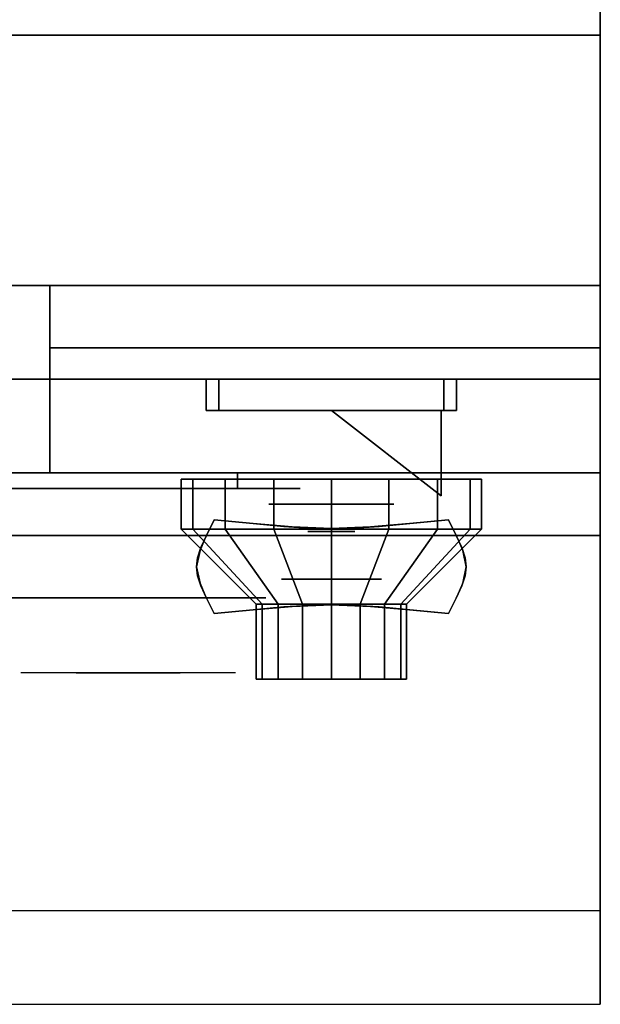
# Model space of a CAD drawing. Extents: x -137 to 137, y -23 to 23.
# Drawn here: x 72 to 77, y -19 to -11 of the extents above; entities that cross this region are included whole.
import ezdxf

# ---------------------------------------------------------------- set-up
doc = ezdxf.new("R2010")
doc.units = 0
for name, color, linetype in [('3D', 254, 'CONTINUOUS'), ('3D-BLACK', 250, 'CONTINUOUS'), ('3D-CHROME', 254, 'CONTINUOUS'), ('3D-FLAT', 7, 'CONTINUOUS'), ('3D-NON', 43, 'CONTINUOUS'), ('3D-RED', 1, 'CONTINUOUS'), ('3D-VHC', 1, 'CONTINUOUS')]:
    doc.layers.add(name, color=color, linetype=linetype)

msp = doc.modelspace()

# ---------------------------------------------------------------- linework, layer by layer
at = {"layer": '3D', "extrusion": (0, -1, 0)}
for centre, radius in [((74.5, 17.75, 14.95), 0.5), ((74.5, 22, 15.55), 0.4)]:
    msp.add_circle(centre, radius, dxfattribs=at)
at = {"layer": '3D', "invisible_edges": 1}
msp.add_3dface([(76.65, -18.2, 36), (40.85, -18.2, 36), (40.85, -18.95, 35.25), (76.65, -18.95, 35.25)], dxfattribs=at)
at = {"layer": '3D-BLACK', "extrusion": (0, 1, 0)}
msp.add_arc((-73.75, 30.5, -14.825), 0.5, 90, 270, dxfattribs=at)
at = {"layer": '3D-BLACK'}
for points in [[(73.75, -14.825, 30), (73.75, -14.7, 30), (67.75, -14.7, 30), (67.75, -14.825, 30)], [(67.75, -14.825, 31), (67.75, -14.7, 31), (73.75, -14.7, 31), (73.75, -14.825, 31)], [(73.3913, -15.15, 21.5408), (73.3913, -14.75, 21.5408), (73.3, -14.75, 22), (73.3, -15.15, 22)], [(73.3, -15.15, 22), (73.3, -14.75, 22), (73.3913, -14.75, 22.4592), (73.3913, -15.15, 22.4592)], [(73.6515, -15.15, 21.1515), (73.6515, -14.75, 21.1515), (73.3913, -14.75, 21.5408), (73.3913, -15.15, 21.5408)], [(73.3913, -15.15, 22.4592), (73.3913, -14.75, 22.4592), (73.6515, -14.75, 22.8485), (73.6515, -15.15, 22.8485)], [(74.0408, -15.15, 20.8913), (74.0408, -14.75, 20.8913), (73.6515, -14.75, 21.1515), (73.6515, -15.15, 21.1515)], [(73.6515, -15.15, 22.8485), (73.6515, -14.75, 22.8485), (74.0408, -14.75, 23.1087), (74.0408, -15.15, 23.1087)], [(74.5, -15.15, 20.8), (74.5, -14.75, 20.8), (74.0408, -14.75, 20.8913), (74.0408, -15.15, 20.8913)], [(74.0408, -15.15, 23.1087), (74.0408, -14.75, 23.1087), (74.5, -14.75, 23.2), (74.5, -15.15, 23.2)], [(74.9592, -15.15, 20.8913), (74.9592, -14.75, 20.8913), (74.5, -14.75, 20.8), (74.5, -15.15, 20.8)], [(74.5, -15.15, 23.2), (74.5, -14.75, 23.2), (74.9592, -14.75, 23.1087), (74.9592, -15.15, 23.1087)], [(75.3485, -15.15, 21.1515), (75.3485, -14.75, 21.1515), (74.9592, -14.75, 20.8913), (74.9592, -15.15, 20.8913)], [(74.9592, -15.15, 23.1087), (74.9592, -14.75, 23.1087), (75.3485, -14.75, 22.8485), (75.3485, -15.15, 22.8485)], [(75.6087, -15.15, 21.5408), (75.6087, -14.75, 21.5408), (75.3485, -14.75, 21.1515), (75.3485, -15.15, 21.1515)], [(75.3485, -15.15, 22.8485), (75.3485, -14.75, 22.8485), (75.6087, -14.75, 22.4592), (75.6087, -15.15, 22.4592)], [(75.7, -15.15, 22), (75.7, -14.75, 22), (75.6087, -14.75, 21.5408), (75.6087, -15.15, 21.5408)], [(75.6087, -15.15, 22.4592), (75.6087, -14.75, 22.4592), (75.7, -14.75, 22), (75.7, -15.15, 22)], [(73.9457, -15.75, 21.7704), (73.3913, -15.15, 21.5408), (73.3, -15.15, 22), (73.9, -15.75, 22)], [(73.9, -15.75, 22), (73.3, -15.15, 22), (73.3913, -15.15, 22.4592), (73.9457, -15.75, 22.2296)], [(74.0757, -15.75, 21.5757), (73.6515, -15.15, 21.1515), (73.3913, -15.15, 21.5408), (73.9457, -15.75, 21.7704)], [(73.9457, -15.75, 22.2296), (73.3913, -15.15, 22.4592), (73.6515, -15.15, 22.8485), (74.0757, -15.75, 22.4243)], [(74.2704, -15.75, 21.4457), (74.0408, -15.15, 20.8913), (73.6515, -15.15, 21.1515), (74.0757, -15.75, 21.5757)], [(74.0757, -15.75, 22.4243), (73.6515, -15.15, 22.8485), (74.0408, -15.15, 23.1087), (74.2704, -15.75, 22.5543)], [(74.5, -15.75, 21.4), (74.5, -15.15, 20.8), (74.0408, -15.15, 20.8913), (74.2704, -15.75, 21.4457)], [(74.2704, -15.75, 22.5543), (74.0408, -15.15, 23.1087), (74.5, -15.15, 23.2), (74.5, -15.75, 22.6)], [(74.7296, -15.75, 21.4457), (74.9592, -15.15, 20.8913), (74.5, -15.15, 20.8), (74.5, -15.75, 21.4)], [(74.5, -15.75, 22.6), (74.5, -15.15, 23.2), (74.9592, -15.15, 23.1087), (74.7296, -15.75, 22.5543)], [(74.9243, -15.75, 21.5757), (75.3485, -15.15, 21.1515), (74.9592, -15.15, 20.8913), (74.7296, -15.75, 21.4457)], [(74.7296, -15.75, 22.5543), (74.9592, -15.15, 23.1087), (75.3485, -15.15, 22.8485), (74.9243, -15.75, 22.4243)], [(75.0543, -15.75, 21.7704), (75.6087, -15.15, 21.5408), (75.3485, -15.15, 21.1515), (74.9243, -15.75, 21.5757)], [(74.9243, -15.75, 22.4243), (75.3485, -15.15, 22.8485), (75.6087, -15.15, 22.4592), (75.0543, -15.75, 22.2296)], [(75.1, -15.75, 22), (75.7, -15.15, 22), (75.6087, -15.15, 21.5408), (75.0543, -15.75, 21.7704)], [(75.0543, -15.75, 22.2296), (75.6087, -15.15, 22.4592), (75.7, -15.15, 22), (75.1, -15.75, 22)], [(73.9457, -16.35, 21.7704), (73.9457, -15.75, 21.7704), (73.9, -15.75, 22), (73.9, -16.35, 22)], [(73.9, -16.35, 22), (73.9, -15.75, 22), (73.9457, -15.75, 22.2296), (73.9457, -16.35, 22.2296)], [(74.0757, -16.35, 21.5757), (74.0757, -15.75, 21.5757), (73.9457, -15.75, 21.7704), (73.9457, -16.35, 21.7704)], [(73.9457, -16.35, 22.2296), (73.9457, -15.75, 22.2296), (74.0757, -15.75, 22.4243), (74.0757, -16.35, 22.4243)], [(74.2704, -16.35, 21.4457), (74.2704, -15.75, 21.4457), (74.0757, -15.75, 21.5757), (74.0757, -16.35, 21.5757)], [(74.0757, -16.35, 22.4243), (74.0757, -15.75, 22.4243), (74.2704, -15.75, 22.5543), (74.2704, -16.35, 22.5543)], [(74.5, -16.35, 21.4), (74.5, -15.75, 21.4), (74.2704, -15.75, 21.4457), (74.2704, -16.35, 21.4457)], [(74.2704, -16.35, 22.5543), (74.2704, -15.75, 22.5543), (74.5, -15.75, 22.6), (74.5, -16.35, 22.6)], [(74.7296, -16.35, 21.4457), (74.7296, -15.75, 21.4457), (74.5, -15.75, 21.4), (74.5, -16.35, 21.4)], [(74.5, -16.35, 22.6), (74.5, -15.75, 22.6), (74.7296, -15.75, 22.5543), (74.7296, -16.35, 22.5543)], [(74.9243, -16.35, 21.5757), (74.9243, -15.75, 21.5757), (74.7296, -15.75, 21.4457), (74.7296, -16.35, 21.4457)], [(74.7296, -16.35, 22.5543), (74.7296, -15.75, 22.5543), (74.9243, -15.75, 22.4243), (74.9243, -16.35, 22.4243)], [(75.0543, -16.35, 21.7704), (75.0543, -15.75, 21.7704), (74.9243, -15.75, 21.5757), (74.9243, -16.35, 21.5757)], [(74.9243, -16.35, 22.4243), (74.9243, -15.75, 22.4243), (75.0543, -15.75, 22.2296), (75.0543, -16.35, 22.2296)], [(75.1, -16.35, 22), (75.1, -15.75, 22), (75.0543, -15.75, 21.7704), (75.0543, -16.35, 21.7704)], [(75.0543, -16.35, 22.2296), (75.0543, -15.75, 22.2296), (75.1, -15.75, 22), (75.1, -16.35, 22)], [(74.1304, -16.35, 21.8469), (73.9457, -16.35, 21.7704), (73.9, -16.35, 22), (74.1, -16.35, 22)], [(74.1, -16.35, 22), (73.9, -16.35, 22), (73.9457, -16.35, 22.2296), (74.1304, -16.35, 22.1531)], [(74.2172, -16.35, 21.7172), (74.0757, -16.35, 21.5757), (73.9457, -16.35, 21.7704), (74.1304, -16.35, 21.8469)], [(74.1304, -16.35, 22.1531), (73.9457, -16.35, 22.2296), (74.0757, -16.35, 22.4243), (74.2172, -16.35, 22.2828)], [(74.3469, -16.35, 21.6304), (74.2704, -16.35, 21.4457), (74.0757, -16.35, 21.5757), (74.2172, -16.35, 21.7172)], [(74.2172, -16.35, 22.2828), (74.0757, -16.35, 22.4243), (74.2704, -16.35, 22.5543), (74.3469, -16.35, 22.3696)], [(74.5, -16.35, 21.6), (74.5, -16.35, 21.4), (74.2704, -16.35, 21.4457), (74.3469, -16.35, 21.6304)], [(74.3469, -16.35, 22.3696), (74.2704, -16.35, 22.5543), (74.5, -16.35, 22.6), (74.5, -16.35, 22.4)], [(74.6531, -16.35, 21.6304), (74.7296, -16.35, 21.4457), (74.5, -16.35, 21.4), (74.5, -16.35, 21.6)], [(74.5, -16.35, 22.4), (74.5, -16.35, 22.6), (74.7296, -16.35, 22.5543), (74.6531, -16.35, 22.3696)], [(74.7828, -16.35, 21.7172), (74.9243, -16.35, 21.5757), (74.7296, -16.35, 21.4457), (74.6531, -16.35, 21.6304)], [(74.6531, -16.35, 22.3696), (74.7296, -16.35, 22.5543), (74.9243, -16.35, 22.4243), (74.7828, -16.35, 22.2828)], [(74.8696, -16.35, 21.8469), (75.0543, -16.35, 21.7704), (74.9243, -16.35, 21.5757), (74.7828, -16.35, 21.7172)], [(74.7828, -16.35, 22.2828), (74.9243, -16.35, 22.4243), (75.0543, -16.35, 22.2296), (74.8696, -16.35, 22.1531)], [(74.9, -16.35, 22), (75.1, -16.35, 22), (75.0543, -16.35, 21.7704), (74.8696, -16.35, 21.8469)], [(74.8696, -16.35, 22.1531), (75.0543, -16.35, 22.2296), (75.1, -16.35, 22), (74.9, -16.35, 22)]]:
    msp.add_3dface(points, dxfattribs=at)
at = {"layer": '3D-BLACK', "invisible_edges": 15}
for points in [[(74.25, -14.825, 30.5), (74.183, -14.825, 30.25), (67.317, -14.825, 30.25), (67.25, -14.825, 30.5)], [(74.183, -14.825, 30.75), (74.25, -14.825, 30.5), (67.25, -14.825, 30.5), (67.317, -14.825, 30.75)], [(74.183, -14.825, 30.25), (74, -14.825, 30.067), (67.5, -14.825, 30.067), (67.317, -14.825, 30.25)], [(74, -14.825, 30.933), (74.183, -14.825, 30.75), (67.317, -14.825, 30.75), (67.5, -14.825, 30.933)], [(74, -14.825, 30.067), (73.75, -14.825, 30), (67.75, -14.825, 30), (67.5, -14.825, 30.067)], [(73.75, -14.825, 31), (74, -14.825, 30.933), (67.5, -14.825, 30.933), (67.75, -14.825, 31)]]:
    msp.add_3dface(points, dxfattribs=at)
at = {"layer": '3D-CHROME', "extrusion": (0, -1, 0)}
for centre, radius in [((74.5, 13, 15.1687), 0.1875), ((72.875, 30.5, 15.7), 1.1)]:
    msp.add_circle(centre, radius, dxfattribs=at)
for start, end in [(180, 0), (0, 180)]:
    msp.add_arc((72.875, 30.5, 14.825), 0.2, start, end, dxfattribs=at)
at = {"layer": '3D-CHROME', "extrusion": (0, 1, 0)}
for centre, radius, start, end in [((-72.875, 30.5, -16.3), 1.1, 218.69257, 321.30743), ((-71.6982, 30.8049, -16.3), 1.0424, 136.83224, 252.22259), ((-72.875, 30.5, -16.3), 1.1, 67.74739, 112.25261), ((-74.0518, 30.8049, -16.3), 1.0424, 287.77741, 43.16776)]:
    msp.add_arc(centre, radius, start, end, dxfattribs=at)
at = {"layer": '3D-CHROME'}
for points in [[(73.5, -13.95, 19.75), (73.5, -14.2, 19.75), (73.5, -14.2, 18.75), (73.5, -13.95, 18.75)], [(75.5, -13.95, 19.75), (75.5, -14.2, 19.75), (73.5, -14.2, 19.75), (73.5, -13.95, 19.75)], [(73.5, -13.95, 18.75), (73.5, -14.2, 18.75), (75.5, -14.2, 18.75), (75.5, -13.95, 18.75)], [(73.6, -13.95, 19.65), (73.6, -14.2, 19.65), (73.6, -14.2, 18.85), (73.6, -13.95, 18.85)], [(75.4, -13.95, 19.65), (75.4, -14.2, 19.65), (73.6, -14.2, 19.65), (73.6, -13.95, 19.65)], [(73.6, -13.95, 18.85), (73.6, -14.2, 18.85), (75.4, -14.2, 18.85), (75.4, -13.95, 18.85)], [(75.4, -13.95, 18.85), (75.4, -14.2, 18.85), (75.4, -14.2, 19.65), (75.4, -13.95, 19.65)], [(75.5, -13.95, 18.75), (75.5, -14.2, 18.75), (75.5, -14.2, 19.75), (75.5, -13.95, 19.75)], [(73.501, -15.1995, 12.8125), (73.501, -15.1995, 13.1875), (73.5625, -15.075, 13.1875), (73.5625, -15.075, 12.8125)], [(73.8738, -15.1058, 12.8125), (73.8738, -15.1058, 13.1875), (73.5625, -15.075, 13.1875), (73.5625, -15.075, 12.8125)], [(74.1191, -15.1277, 12.8125), (74.1191, -15.1277, 13.1875), (73.8738, -15.1058, 13.1875), (73.8738, -15.1058, 12.8125)], [(75.1262, -15.1058, 12.8125), (75.1262, -15.1058, 13.1875), (74.8809, -15.1277, 13.1875), (74.8809, -15.1277, 12.8125)], [(75.4375, -15.075, 12.8125), (75.4375, -15.075, 13.1875), (75.1262, -15.1058, 13.1875), (75.1262, -15.1058, 12.8125)], [(75.4375, -15.075, 12.8125), (75.4375, -15.075, 13.1875), (75.499, -15.1995, 13.1875), (75.499, -15.1995, 12.8125)], [(74.3206, -15.1409, 12.8125), (74.3206, -15.1409, 13.1875), (74.1191, -15.1277, 13.1875), (74.1191, -15.1277, 12.8125)], [(74.5, -15.1453, 12.8125), (74.5, -15.1453, 13.1875), (74.3206, -15.1409, 13.1875), (74.3206, -15.1409, 12.8125)], [(74.6794, -15.1409, 12.8125), (74.6794, -15.1409, 13.1875), (74.5, -15.1453, 13.1875), (74.5, -15.1453, 12.8125)], [(74.8809, -15.1277, 12.8125), (74.8809, -15.1277, 13.1875), (74.6794, -15.1409, 13.1875), (74.6794, -15.1409, 12.8125)], [(73.457, -15.2977, 12.8125), (73.457, -15.2977, 13.1875), (73.501, -15.1995, 13.1875), (73.501, -15.1995, 12.8125)], [(75.499, -15.1995, 12.8125), (75.499, -15.1995, 13.1875), (75.543, -15.2977, 13.1875), (75.543, -15.2977, 12.8125)], [(73.4307, -15.3782, 12.8125), (73.4307, -15.3782, 13.1875), (73.457, -15.2977, 13.1875), (73.457, -15.2977, 12.8125)], [(75.543, -15.2977, 12.8125), (75.543, -15.2977, 13.1875), (75.5693, -15.3782, 13.1875), (75.5693, -15.3782, 12.8125)], [(73.4219, -15.45, 12.8125), (73.4219, -15.45, 13.1875), (73.4307, -15.3782, 13.1875), (73.4307, -15.3782, 12.8125)], [(75.5693, -15.3782, 12.8125), (75.5693, -15.3782, 13.1875), (75.5781, -15.45, 13.1875), (75.5781, -15.45, 12.8125)], [(73.4307, -15.5218, 12.8125), (73.4307, -15.5218, 13.1875), (73.4219, -15.45, 13.1875), (73.4219, -15.45, 12.8125)], [(75.5781, -15.45, 12.8125), (75.5781, -15.45, 13.1875), (75.5693, -15.5218, 13.1875), (75.5693, -15.5218, 12.8125)], [(73.457, -15.6023, 12.8125), (73.457, -15.6023, 13.1875), (73.4307, -15.5218, 13.1875), (73.4307, -15.5218, 12.8125)], [(75.5693, -15.5218, 12.8125), (75.5693, -15.5218, 13.1875), (75.543, -15.6023, 13.1875), (75.543, -15.6023, 12.8125)], [(73.501, -15.7005, 12.8125), (73.501, -15.7005, 13.1875), (73.457, -15.6023, 13.1875), (73.457, -15.6023, 12.8125)], [(75.543, -15.6023, 12.8125), (75.543, -15.6023, 13.1875), (75.499, -15.7005, 13.1875), (75.499, -15.7005, 12.8125)], [(73.5625, -15.825, 12.8125), (73.5625, -15.825, 13.1875), (73.501, -15.7005, 13.1875), (73.501, -15.7005, 12.8125)], [(75.499, -15.7005, 12.8125), (75.499, -15.7005, 13.1875), (75.4375, -15.825, 13.1875), (75.4375, -15.825, 12.8125)], [(73.5625, -15.825, 12.8125), (73.5625, -15.825, 13.1875), (73.8738, -15.7942, 13.1875), (73.8738, -15.7942, 12.8125)], [(73.8738, -15.7942, 12.8125), (73.8738, -15.7942, 13.1875), (74.1191, -15.7723, 13.1875), (74.1191, -15.7723, 12.8125)], [(74.1191, -15.7723, 12.8125), (74.1191, -15.7723, 13.1875), (74.3206, -15.7591, 13.1875), (74.3206, -15.7591, 12.8125)], [(74.3206, -15.7591, 12.8125), (74.3206, -15.7591, 13.1875), (74.5, -15.7547, 13.1875), (74.5, -15.7547, 12.8125)], [(74.5, -15.7547, 12.8125), (74.5, -15.7547, 13.1875), (74.6794, -15.7591, 13.1875), (74.6794, -15.7591, 12.8125)], [(74.6794, -15.7591, 12.8125), (74.6794, -15.7591, 13.1875), (74.8809, -15.7723, 13.1875), (74.8809, -15.7723, 12.8125)], [(74.8809, -15.7723, 12.8125), (74.8809, -15.7723, 13.1875), (75.1262, -15.7942, 13.1875), (75.1262, -15.7942, 12.8125)], [(75.1262, -15.7942, 12.8125), (75.1262, -15.7942, 13.1875), (75.4375, -15.825, 13.1875), (75.4375, -15.825, 12.8125)]]:
    msp.add_3dface(points, dxfattribs=at)
for points, invisible_edges in [([(73.5, -14.2, 19.75), (75.5, -14.2, 19.75), (75.4, -14.2, 19.65), (73.6, -14.2, 19.65)], 15), ([(73.5, -14.2, 19.75), (73.5, -14.2, 18.75), (73.6, -14.2, 18.85), (73.6, -14.2, 19.65)], 15), ([(73.5, -14.2, 18.75), (75.5, -14.2, 18.75), (75.4, -14.2, 18.85), (73.6, -14.2, 18.85)], 15), ([(75.5, -14.2, 18.75), (75.5, -14.2, 19.75), (75.4, -14.2, 19.65), (75.4, -14.2, 18.85)], 15), ([(73.5029, -15.1956, 13.1875), (73.8237, -15.2218, 13.1875), (73.8745, -15.1058, 13.1875), (73.5625, -15.075, 13.1875)], 3), ([(73.5029, -15.1956, 12.8125), (73.8237, -15.2218, 12.8125), (73.8745, -15.1058, 12.8125), (73.5625, -15.075, 12.8125)], 3), ([(73.8237, -15.2218, 13.1875), (74.1582, -15.2443, 13.1875), (74.1868, -15.1322, 13.1875), (73.8745, -15.1058, 13.1875)], 11), ([(73.8237, -15.2218, 12.8125), (74.1582, -15.2443, 12.8125), (74.1868, -15.1322, 12.8125), (73.8745, -15.1058, 12.8125)], 11), ([(74.8418, -15.2443, 13.1875), (75.1763, -15.2218, 13.1875), (75.1255, -15.1058, 13.1875), (74.8132, -15.1322, 13.1875)], 11), ([(74.8418, -15.2443, 12.8125), (75.1763, -15.2218, 12.8125), (75.1255, -15.1058, 12.8125), (74.8132, -15.1322, 12.8125)], 11), ([(75.1763, -15.2218, 13.1875), (75.4971, -15.1956, 13.1875), (75.4375, -15.075, 13.1875), (75.1255, -15.1058, 13.1875)], 9), ([(75.1763, -15.2218, 12.8125), (75.4971, -15.1956, 12.8125), (75.4375, -15.075, 12.8125), (75.1255, -15.1058, 12.8125)], 9), ([(73.45, -15.3191, 13.1875), (73.7786, -15.334, 13.1875), (73.8237, -15.2218, 13.1875), (73.5029, -15.1956, 13.1875)], 7), ([(73.45, -15.3191, 12.8125), (73.7786, -15.334, 12.8125), (73.8237, -15.2218, 12.8125), (73.5029, -15.1956, 12.8125)], 7), ([(74.1582, -15.2443, 13.1875), (74.5, -15.2555, 13.1875), (74.5, -15.1453, 13.1875), (74.1868, -15.1322, 13.1875)], 11), ([(74.1582, -15.2443, 12.8125), (74.5, -15.2555, 12.8125), (74.5, -15.1453, 12.8125), (74.1868, -15.1322, 12.8125)], 11), ([(74.5, -15.2555, 13.1875), (74.8418, -15.2443, 13.1875), (74.8132, -15.1322, 13.1875), (74.5, -15.1453, 13.1875)], 11), ([(74.5, -15.2555, 12.8125), (74.8418, -15.2443, 12.8125), (74.8132, -15.1322, 12.8125), (74.5, -15.1453, 12.8125)], 11), ([(75.2214, -15.334, 13.1875), (75.55, -15.3191, 13.1875), (75.4971, -15.1956, 13.1875), (75.1763, -15.2218, 13.1875)], 13), ([(75.2214, -15.334, 12.8125), (75.55, -15.3191, 12.8125), (75.4971, -15.1956, 12.8125), (75.1763, -15.2218, 12.8125)], 13), ([(73.4219, -15.45, 13.1875), (73.7547, -15.45, 13.1875), (73.7786, -15.334, 13.1875), (73.45, -15.3191, 13.1875)], 7), ([(73.4219, -15.45, 12.8125), (73.7547, -15.45, 12.8125), (73.7786, -15.334, 12.8125), (73.45, -15.3191, 12.8125)], 7), ([(73.7786, -15.434, 13.1875), (74.1327, -15.4466, 13.1875), (74.1582, -15.3443, 13.1875), (73.8237, -15.3218, 13.1875)], 15), ([(73.7786, -15.434, 12.8125), (74.1327, -15.4466, 12.8125), (74.1582, -15.3443, 12.8125), (73.8237, -15.3218, 12.8125)], 15), ([(74.1327, -15.4466, 13.1875), (74.5, -15.453, 13.1875), (74.5, -15.3555, 13.1875), (74.1582, -15.3443, 13.1875)], 15), ([(74.1327, -15.4466, 12.8125), (74.5, -15.453, 12.8125), (74.5, -15.3555, 12.8125), (74.1582, -15.3443, 12.8125)], 15), ([(74.5, -15.453, 13.1875), (74.8673, -15.4466, 13.1875), (74.8418, -15.3443, 13.1875), (74.5, -15.3555, 13.1875)], 15), ([(74.5, -15.453, 12.8125), (74.8673, -15.4466, 12.8125), (74.8418, -15.3443, 12.8125), (74.5, -15.3555, 12.8125)], 15), ([(74.8673, -15.4466, 13.1875), (75.2214, -15.434, 13.1875), (75.1763, -15.3218, 13.1875), (74.8418, -15.3443, 13.1875)], 15), ([(74.8673, -15.4466, 12.8125), (75.2214, -15.434, 12.8125), (75.1763, -15.3218, 12.8125), (74.8418, -15.3443, 12.8125)], 15), ([(75.2453, -15.45, 13.1875), (75.5781, -15.45, 13.1875), (75.55, -15.3191, 13.1875), (75.2214, -15.334, 13.1875)], 13), ([(75.2453, -15.45, 12.8125), (75.5781, -15.45, 12.8125), (75.55, -15.3191, 12.8125), (75.2214, -15.334, 12.8125)], 13), ([(73.7547, -15.55, 13.1875), (74.1191, -15.55, 13.1875), (74.1327, -15.4466, 13.1875), (73.7786, -15.434, 13.1875)], 15), ([(73.7547, -15.55, 12.8125), (74.1191, -15.55, 12.8125), (74.1327, -15.4466, 12.8125), (73.7786, -15.434, 12.8125)], 15), ([(74.8809, -15.55, 13.1875), (75.2453, -15.55, 13.1875), (75.2214, -15.434, 13.1875), (74.8673, -15.4466, 13.1875)], 15), ([(74.8809, -15.55, 12.8125), (75.2453, -15.55, 12.8125), (75.2214, -15.434, 12.8125), (74.8673, -15.4466, 12.8125)], 15), ([(73.45, -15.5809, 13.1875), (73.7786, -15.566, 13.1875), (73.7547, -15.45, 13.1875), (73.4219, -15.45, 13.1875)], 7), ([(73.45, -15.5809, 12.8125), (73.7786, -15.566, 12.8125), (73.7547, -15.45, 12.8125), (73.4219, -15.45, 12.8125)], 7), ([(74.1191, -15.55, 13.1875), (74.5, -15.55, 13.1875), (74.5, -15.453, 13.1875), (74.1327, -15.4466, 13.1875)], 15), ([(74.1191, -15.55, 12.8125), (74.5, -15.55, 12.8125), (74.5, -15.453, 12.8125), (74.1327, -15.4466, 12.8125)], 15), ([(74.5, -15.55, 13.1875), (74.8809, -15.55, 13.1875), (74.8673, -15.4466, 13.1875), (74.5, -15.453, 13.1875)], 15), ([(74.5, -15.55, 12.8125), (74.8809, -15.55, 12.8125), (74.8673, -15.4466, 12.8125), (74.5, -15.453, 12.8125)], 15), ([(75.2214, -15.566, 13.1875), (75.55, -15.5809, 13.1875), (75.5781, -15.45, 13.1875), (75.2453, -15.45, 13.1875)], 13), ([(75.2214, -15.566, 12.8125), (75.55, -15.5809, 12.8125), (75.5781, -15.45, 12.8125), (75.2453, -15.45, 12.8125)], 13), ([(73.5029, -15.7044, 13.1875), (73.8237, -15.6782, 13.1875), (73.7786, -15.566, 13.1875), (73.45, -15.5809, 13.1875)], 7), ([(73.5029, -15.7044, 12.8125), (73.8237, -15.6782, 12.8125), (73.7786, -15.566, 12.8125), (73.45, -15.5809, 12.8125)], 7), ([(73.7786, -15.666, 13.1875), (74.1327, -15.6534, 13.1875), (74.1191, -15.55, 13.1875), (73.7547, -15.55, 13.1875)], 15), ([(73.7786, -15.666, 12.8125), (74.1327, -15.6534, 12.8125), (74.1191, -15.55, 12.8125), (73.7547, -15.55, 12.8125)], 15), ([(74.1327, -15.6534, 13.1875), (74.5, -15.647, 13.1875), (74.5, -15.55, 13.1875), (74.1191, -15.55, 13.1875)], 15), ([(74.1327, -15.6534, 12.8125), (74.5, -15.647, 12.8125), (74.5, -15.55, 12.8125), (74.1191, -15.55, 12.8125)], 15), ([(74.5, -15.647, 13.1875), (74.8673, -15.6534, 13.1875), (74.8809, -15.55, 13.1875), (74.5, -15.55, 13.1875)], 15), ([(74.5, -15.647, 12.8125), (74.8673, -15.6534, 12.8125), (74.8809, -15.55, 12.8125), (74.5, -15.55, 12.8125)], 15), ([(74.8673, -15.6534, 13.1875), (75.2214, -15.666, 13.1875), (75.2453, -15.55, 13.1875), (74.8809, -15.55, 13.1875)], 15), ([(74.8673, -15.6534, 12.8125), (75.2214, -15.666, 12.8125), (75.2453, -15.55, 12.8125), (74.8809, -15.55, 12.8125)], 15), ([(75.1763, -15.6782, 13.1875), (75.4971, -15.7044, 13.1875), (75.55, -15.5809, 13.1875), (75.2214, -15.566, 13.1875)], 13), ([(75.1763, -15.6782, 12.8125), (75.4971, -15.7044, 12.8125), (75.55, -15.5809, 12.8125), (75.2214, -15.566, 12.8125)], 13), ([(73.8237, -15.7782, 13.1875), (74.1582, -15.7557, 13.1875), (74.1327, -15.6534, 13.1875), (73.7786, -15.666, 13.1875)], 15), ([(73.8237, -15.7782, 12.8125), (74.1582, -15.7557, 12.8125), (74.1327, -15.6534, 12.8125), (73.7786, -15.666, 12.8125)], 15), ([(73.8745, -15.7942, 13.1875), (74.1868, -15.7678, 13.1875), (74.1582, -15.6557, 13.1875), (73.8237, -15.6782, 13.1875)], 14), ([(73.8745, -15.7942, 12.8125), (74.1868, -15.7678, 12.8125), (74.1582, -15.6557, 12.8125), (73.8237, -15.6782, 12.8125)], 14), ([(74.1582, -15.7557, 13.1875), (74.5, -15.7445, 13.1875), (74.5, -15.647, 13.1875), (74.1327, -15.6534, 13.1875)], 15), ([(74.1582, -15.7557, 12.8125), (74.5, -15.7445, 12.8125), (74.5, -15.647, 12.8125), (74.1327, -15.6534, 12.8125)], 15), ([(74.1868, -15.7678, 13.1875), (74.5, -15.7547, 13.1875), (74.5, -15.6445, 13.1875), (74.1582, -15.6557, 13.1875)], 14), ([(74.1868, -15.7678, 12.8125), (74.5, -15.7547, 12.8125), (74.5, -15.6445, 12.8125), (74.1582, -15.6557, 12.8125)], 14), ([(74.5, -15.7547, 13.1875), (74.8132, -15.7678, 13.1875), (74.8418, -15.6557, 13.1875), (74.5, -15.6445, 13.1875)], 14), ([(74.5, -15.7547, 12.8125), (74.8132, -15.7678, 12.8125), (74.8418, -15.6557, 12.8125), (74.5, -15.6445, 12.8125)], 14), ([(74.5, -15.7445, 13.1875), (74.8418, -15.7557, 13.1875), (74.8673, -15.6534, 13.1875), (74.5, -15.647, 13.1875)], 15), ([(74.5, -15.7445, 12.8125), (74.8418, -15.7557, 12.8125), (74.8673, -15.6534, 12.8125), (74.5, -15.647, 12.8125)], 15), ([(74.8132, -15.7678, 13.1875), (75.1255, -15.7942, 13.1875), (75.1763, -15.6782, 13.1875), (74.8418, -15.6557, 13.1875)], 14), ([(74.8132, -15.7678, 12.8125), (75.1255, -15.7942, 12.8125), (75.1763, -15.6782, 12.8125), (74.8418, -15.6557, 12.8125)], 14), ([(74.8418, -15.7557, 13.1875), (75.1763, -15.7782, 13.1875), (75.2214, -15.666, 13.1875), (74.8673, -15.6534, 13.1875)], 15), ([(74.8418, -15.7557, 12.8125), (75.1763, -15.7782, 12.8125), (75.2214, -15.666, 12.8125), (74.8673, -15.6534, 12.8125)], 15), ([(73.5625, -15.825, 13.1875), (73.8745, -15.7942, 13.1875), (73.8237, -15.6782, 13.1875), (73.5029, -15.7044, 13.1875)], 6), ([(73.5625, -15.825, 12.8125), (73.8745, -15.7942, 12.8125), (73.8237, -15.6782, 12.8125), (73.5029, -15.7044, 12.8125)], 6), ([(75.1255, -15.7942, 13.1875), (75.4375, -15.825, 13.1875), (75.4971, -15.7044, 13.1875), (75.1763, -15.6782, 13.1875)], 12), ([(75.1255, -15.7942, 12.8125), (75.4375, -15.825, 12.8125), (75.4971, -15.7044, 12.8125), (75.1763, -15.6782, 12.8125)], 12), ([(72.5171, -16.3, 29.7703), (72.2566, -16.3, 29.5903), (72.0164, -16.3, 29.8123), (72.3256, -16.3, 29.9726)], 15), ([(72.6981, -16.3, 29.6412), (72.5515, -16.3, 29.4486), (72.2566, -16.3, 29.5903), (72.5171, -16.3, 29.7703)], 15), ([(72.7134, -16.3, 30.0729), (72.5171, -16.3, 29.7703), (72.3256, -16.3, 29.9726), (72.5648, -16.3, 30.2257)], 15), ([(72.5934, -16.3, 31.5633), (72.7603, -16.3, 31.2533), (72.6509, -16.3, 31.2279), (72.4584, -16.3, 31.5181)], 15), ([(72.8074, -16.3, 29.9751), (72.6981, -16.3, 29.6412), (72.5171, -16.3, 29.7703), (72.7134, -16.3, 30.0729)], 15), ([(72.875, -16.3, 29.5968), (72.875, -16.3, 29.4), (72.5515, -16.3, 29.4486), (72.6981, -16.3, 29.6412)], 15), ([(72.8252, -16.3, 30.4551), (72.7134, -16.3, 30.0729), (72.5648, -16.3, 30.2257), (72.7072, -16.3, 30.5435)], 15), ([(72.733, -16.3, 31.5908), (72.828, -16.3, 31.2682), (72.7603, -16.3, 31.2533), (72.5934, -16.3, 31.5633)], 15), ([(72.7603, -16.3, 31.2533), (72.841, -16.3, 30.8664), (72.737, -16.3, 30.8904), (72.6509, -16.3, 31.2279)], 15), ([(72.875, -16.3, 29.9415), (72.875, -16.3, 29.5968), (72.6981, -16.3, 29.6412), (72.8074, -16.3, 29.9751)], 15), ([(72.841, -16.3, 30.8664), (72.8252, -16.3, 30.4551), (72.7072, -16.3, 30.5435), (72.737, -16.3, 30.8904)], 15), ([(72.8684, -16.3, 30.398), (72.8074, -16.3, 29.9751), (72.7134, -16.3, 30.0729), (72.8252, -16.3, 30.4551)], 15), ([(72.875, -16.3, 31.6), (72.875, -16.3, 31.2732), (72.828, -16.3, 31.2682), (72.733, -16.3, 31.5908)], 15), ([(72.828, -16.3, 31.2682), (72.8753, -16.3, 30.85), (72.841, -16.3, 30.8664), (72.7603, -16.3, 31.2533)], 15), ([(72.875, -16.3, 30.3783), (72.875, -16.3, 29.9415), (72.8074, -16.3, 29.9751), (72.8684, -16.3, 30.398)], 15), ([(72.8753, -16.3, 30.85), (72.8684, -16.3, 30.398), (72.8252, -16.3, 30.4551), (72.841, -16.3, 30.8664)], 15), ([(72.875, -16.3, 31.2732), (72.875, -16.3, 30.8442), (72.8753, -16.3, 30.85), (72.828, -16.3, 31.2682)], 15), ([(72.875, -16.3, 30.8442), (72.875, -16.3, 30.3783), (72.8684, -16.3, 30.398), (72.8753, -16.3, 30.85)], 15), ([(72.8747, -16.3, 30.85), (72.8816, -16.3, 30.398), (72.875, -16.3, 30.3783), (72.875, -16.3, 30.8442)], 15), ([(72.922, -16.3, 31.2682), (72.8747, -16.3, 30.85), (72.875, -16.3, 30.8442), (72.875, -16.3, 31.2732)], 15), ([(72.909, -16.3, 30.8664), (72.9248, -16.3, 30.4551), (72.8816, -16.3, 30.398), (72.8747, -16.3, 30.85)], 15), ([(72.9897, -16.3, 31.2533), (72.909, -16.3, 30.8664), (72.8747, -16.3, 30.85), (72.922, -16.3, 31.2682)], 15), ([(73.0519, -16.3, 29.6412), (73.1985, -16.3, 29.4486), (72.875, -16.3, 29.4), (72.875, -16.3, 29.5968)], 15), ([(72.9426, -16.3, 29.9751), (73.0519, -16.3, 29.6412), (72.875, -16.3, 29.5968), (72.875, -16.3, 29.9415)], 15), ([(72.8816, -16.3, 30.398), (72.9426, -16.3, 29.9751), (72.875, -16.3, 29.9415), (72.875, -16.3, 30.3783)], 15), ([(73.017, -16.3, 31.5908), (72.922, -16.3, 31.2682), (72.875, -16.3, 31.2732), (72.875, -16.3, 31.6)], 15), ([(72.9248, -16.3, 30.4551), (73.0366, -16.3, 30.0729), (72.9426, -16.3, 29.9751), (72.8816, -16.3, 30.398)], 15), ([(73.013, -16.3, 30.8904), (73.0428, -16.3, 30.5435), (72.9248, -16.3, 30.4551), (72.909, -16.3, 30.8664)], 15), ([(73.0991, -16.3, 31.2279), (73.013, -16.3, 30.8904), (72.909, -16.3, 30.8664), (72.9897, -16.3, 31.2533)], 15), ([(73.1566, -16.3, 31.5633), (72.9897, -16.3, 31.2533), (72.922, -16.3, 31.2682), (73.017, -16.3, 31.5908)], 15), ([(73.0428, -16.3, 30.5435), (73.1852, -16.3, 30.2257), (73.0366, -16.3, 30.0729), (72.9248, -16.3, 30.4551)], 15), ([(73.0366, -16.3, 30.0729), (73.2329, -16.3, 29.7703), (73.0519, -16.3, 29.6412), (72.9426, -16.3, 29.9751)], 15), ([(73.2916, -16.3, 31.5181), (73.0991, -16.3, 31.2279), (72.9897, -16.3, 31.2533), (73.1566, -16.3, 31.5633)], 15), ([(73.1852, -16.3, 30.2257), (73.4244, -16.3, 29.9726), (73.2329, -16.3, 29.7703), (73.0366, -16.3, 30.0729)], 15), ([(73.2329, -16.3, 29.7703), (73.4934, -16.3, 29.5903), (73.1985, -16.3, 29.4486), (73.0519, -16.3, 29.6412)], 15), ([(73.4244, -16.3, 29.9726), (73.7336, -16.3, 29.8123), (73.4934, -16.3, 29.5903), (73.2329, -16.3, 29.7703)], 15)]:
    msp.add_3dface(points, dxfattribs=dict(at, invisible_edges=invisible_edges))
at = {"layer": '3D-FLAT'}
for points in [[(40.85, -13.2, 26.8), (76.65, -13.2, 26.8), (76.65, 15.95, 26.8), (40.85, 15.95, 26.8)], [(40.85, -13.2, 6), (76.65, -13.2, 6), (76.65, 15.95, 6), (40.85, 15.95, 6)], [(76.65, -11.2, 27), (40.85, -11.2, 27), (40.85, -13.95, 27), (76.65, -13.95, 27)], [(76.65, -13.7, 10.5), (76.65, -13.7, 10.5), (72.25, -13.7, 10.5)]]:
    msp.add_3dface(points, dxfattribs=at)
for points, invisible_edges in [([(76.65, -10.95, 36), (40.85, -10.95, 36), (40.85, -18.2, 36), (76.65, -18.2, 36)], 1), ([(76.65, -18.95, 34.5), (40.85, -18.95, 34.5), (40.85, -10.95, 34.5), (76.65, -10.95, 34.5)], 5)]:
    msp.add_3dface(points, dxfattribs=dict(at, invisible_edges=invisible_edges))
at = {"layer": '3D-NON'}
for points in [[(76.65, -13.2, 6), (76.65, 15.95, 6), (76.65, 15.95, 26.8), (76.65, -13.2, 26.8)], [(76.65, -11.2, 35.75), (40.85, -11.2, 35.75), (40.85, -11.2, 27), (76.65, -11.2, 27)], [(40.85, -13.2, 6), (76.65, -13.2, 6), (76.65, -13.2, 26.8), (40.85, -13.2, 26.8)], [(40.85, -13.2, 9.5), (40.85, -13.2, 10), (76.65, -13.2, 10), (76.65, -13.2, 9.5)], [(40.85, -13.2, 6), (40.85, -13.2, 9.5), (76.65, -13.2, 9.5), (76.65, -13.2, 6)], [(72.25, -13.2, 25.5), (72.25, -13.2, 26.5), (76.65, -13.2, 26.5), (76.65, -13.2, 25.5)], [(72.25, -13.2, 10.5), (72.25, -13.2, 25.5), (76.65, -13.2, 25.5), (76.65, -13.2, 10.5)]]:
    msp.add_3dface(points, dxfattribs=at)
for points, invisible_edges in [([(76.65, -10.95, 34.5), (76.65, -18.2, 34.5), (76.65, -18.2, 36), (76.65, -10.95, 36)], 14), ([(76.65, -11.2, 27.75), (76.65, -11.2, 36), (76.65, -14.7, 36), (76.65, -14.7, 27.75)], 10), ([(76.65, -11.2, 27), (76.65, -13.95, 27), (76.65, -14.7, 27.75), (76.65, -11.2, 27.75)], 4), ([(76.65, -18.2, 36), (76.65, -18.2, 34.5), (76.65, -18.95, 34.5), (76.65, -18.95, 35.25)], 13), ([(76.65, -18.95, 35.25), (40.85, -18.95, 35.25), (40.85, -18.95, 34.5), (76.65, -18.95, 34.5)], 1)]:
    msp.add_3dface(points, dxfattribs=dict(at, invisible_edges=invisible_edges))
at = {"layer": '3D-RED', "extrusion": (0, -1, 0)}
msp.add_circle((74.5, 17.75, 15.2), 0.375, dxfattribs=at)
at = {"layer": '3D-RED'}
for points in [[(73.6225, -14.2, 18.86), (74.5, -14.2, 18.86), (74.5, -14.2, 19.64), (73.6225, -14.2, 19.64)], [(75.3775, -14.2, 18.86), (74.5, -14.2, 18.86), (74.5, -14.2, 19.64), (75.3775, -14.2, 19.64)], [(74.5, -14.2, 18.86), (75.3775, -14.8825, 18.86), (75.3775, -14.8825, 19.64), (74.5, -14.2, 19.64)], [(75.3775, -14.2, 19.64), (75.3775, -14.8825, 19.64), (75.3775, -14.8825, 19.64), (74.5, -14.2, 19.64)], [(75.3775, -14.2, 18.86), (75.3775, -14.8825, 18.86), (75.3775, -14.8825, 18.86), (74.5, -14.2, 18.86)], [(75.3775, -14.2, 18.86), (75.3775, -14.8825, 18.86), (75.3775, -14.8825, 19.64), (75.3775, -14.2, 19.64)], [(75.3775, -14.8825, 18.86), (75.3775, -14.8825, 18.86), (75.3775, -14.8825, 19.64)]]:
    msp.add_3dface(points, dxfattribs=at)
at = {"layer": '3D-VHC'}
for points in [[(40.85, -14.7, 10), (40.85, -13.2, 10), (76.65, -13.2, 10), (76.65, -14.7, 10)], [(40.85, -15.2, 9.5), (40.85, -13.2, 9.5), (76.65, -13.2, 9.5), (76.65, -15.2, 9.5)], [(40.85, -15.2, 9.5), (40.85, -13.2, 9.5), (76.65, -13.2, 9.5), (76.65, -15.2, 9.5)], [(40.85, -15.2, 6), (40.85, -13.2, 6), (76.65, -13.2, 6), (76.65, -15.2, 6)], [(72.25, -13.95, 26.5), (72.25, -13.2, 26.5), (76.65, -13.2, 26.5), (76.65, -13.95, 26.5)], [(72.25, -14.7, 25.5), (72.25, -13.2, 25.5), (76.65, -13.2, 25.5), (76.65, -14.7, 25.5)], [(72.25, -14.7, 25.5), (72.25, -13.2, 25.5), (72.25, -13.2, 26.5), (72.25, -13.95, 26.5)], [(72.25, -14.7, 25.5), (72.25, -13.2, 25.5), (76.65, -13.2, 25.5), (76.65, -14.7, 25.5)], [(72.25, -14.7, 10.5), (72.25, -13.2, 10.5), (76.65, -13.2, 10.5), (76.65, -14.7, 10.5)], [(72.25, -14.7, 10.5), (72.25, -13.2, 10.5), (72.25, -13.2, 25.5), (72.25, -14.7, 25.5)], [(76.65, -14.7, 25.5), (76.65, -13.2, 25.5), (76.65, -13.2, 26.5), (76.65, -13.95, 26.5)], [(76.65, -15.2, 9.5), (76.65, -13.2, 9.5), (76.65, -13.2, 10), (76.65, -14.7, 10)], [(76.65, -15.2, 6), (76.65, -13.2, 6), (76.65, -13.2, 9.5), (76.65, -15.2, 9.5)], [(76.65, -14.7, 10.5), (76.65, -13.2, 10.5), (76.65, -13.2, 25.5), (76.65, -14.7, 25.5)], [(76.65, -13.95, 27), (40.85, -13.95, 27), (40.85, -14.7, 27.75), (76.65, -14.7, 27.75)], [(72.25, -13.95, 26.5), (72.25, -14.7, 25.5), (76.65, -14.7, 25.5), (76.65, -13.95, 26.5)], [(40.85, -14.7, 10), (40.85, -15.2, 9.5), (76.65, -15.2, 9.5), (76.65, -14.7, 10)], [(76.65, -14.7, 27.75), (40.85, -14.7, 27.75), (40.85, -14.7, 35.75), (76.65, -14.7, 35.75)], [(72.25, -14.7, 25.5), (72.25, -14.7, 10.5), (76.65, -14.7, 10.5), (76.65, -14.7, 25.5)], [(40.85, -15.2, 9.5), (40.85, -15.2, 6), (76.65, -15.2, 6), (76.65, -15.2, 9.5)]]:
    msp.add_3dface(points, dxfattribs=at)

doc.saveas('drawing.dxf')
